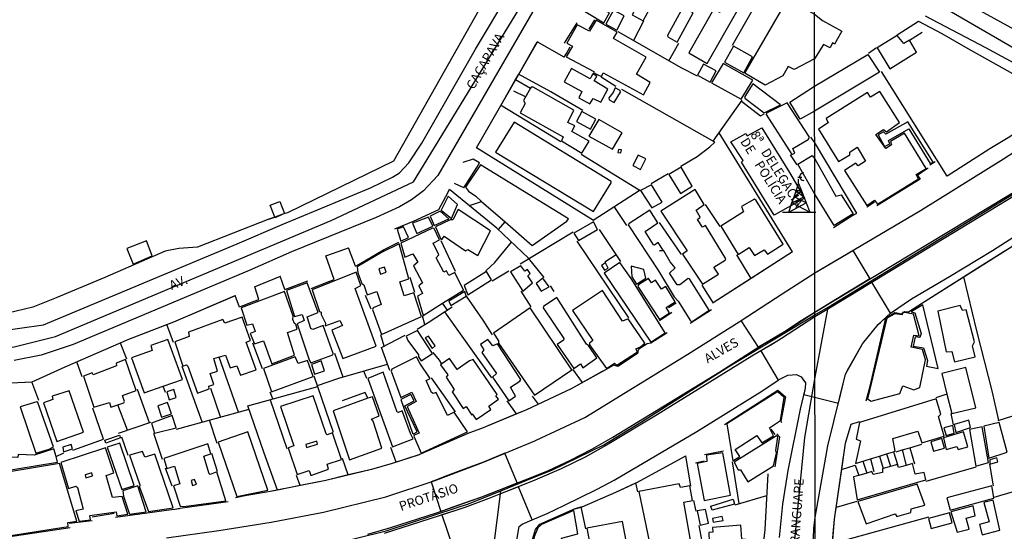
# Model space of a CAD drawing. Units: millimetres. Extents: x 180707 to 183128, y 1674279 to 1677054.
# Drawn here: x 182425 to 182690, y 1675124 to 1675262 of the extents above; entities that cross this region are included whole.
import ezdxf
from ezdxf.enums import TextEntityAlignment as Align

# ---------------------------------------------------------------- set-up
doc = ezdxf.new("R2010")
doc.units = ezdxf.units.MM
for name, color, linetype in [('V-AREA_VERDE', 3, 'Continuous'), ('V-CANTEIRO', 6, 'Continuous'), ('V-CRUZAMENTO', 1, 'Continuous'), ('V-EDIFICACAO', 2, 'Continuous'), ('V-EDIFICACAO_IDENTIFICADA', 6, 'Continuous'), ('V-EIXO_DE_LOGRADOURO', 3, 'Continuous'), ('V-ESCADA', 8, 'Continuous'), ('V-LOTE', 231, 'Continuous'), ('V-NOME_DOS_LOGRADOUROS', 2, 'Continuous'), ('V-QUADRA', 6, 'Continuous'), ('V-TESTADA', 3, 'Continuous'), ('V-TORRE_TELECOMUNICACAO', 7, 'Continuous'), ('X-LIMITE_1000', 7, 'Continuous')]:
    doc.layers.add(name, color=color, linetype=linetype)

# ---------------------------------------------------------------- blocks, each defined once
blk = doc.blocks.new('303')
at = {"color": 0, "linetype": 'ByBlock', "lineweight": -2}
for p, q in [((0.2, 6.06), (1.28, 6.04)), ((0.41, 4.3), (0.36, 5.47)), ((-0.25, 2.37), (0.41, 4.3)), ((0.41, 4.3), (1.17, 2.36)), ((-1.36, -0.88), (-0.81, 0.72)), ((-1.32, -0.9), (1.82, 0.69)), ((-0.81, 0.72), (-0.25, 2.37)), ((-0.81, 0.72), (1.17, 2.36)), ((2.44, -0.91), (-0.81, 0.72)), ((1.17, 2.36), (-0.25, 2.37)), ((-0.25, 2.37), (1.81, 0.72)), ((1.17, 2.36), (1.81, 0.72)), ((1.81, 0.72), (1.82, 0.69)), ((1.82, 0.69), (2.44, -0.91)), ((-2.23, -3.41), (-1.36, -0.88)), ((-2.23, -3.41), (2.44, -0.91)), ((-1.36, -0.88), (-1.32, -0.9)), ((-1.32, -0.9), (3.41, -3.41)), ((2.44, -0.91), (3.41, -3.41)), ((-3.94, -3.41), (-2.23, -3.41)), ((-2.23, -3.41), (3.41, -3.41)), ((3.41, -3.41), (5.06, -3.41))]:
    blk.add_line(p, q, dxfattribs=at)
blk.add_arc((1.7, 6.17), 1, 84.6678, 283.0791, dxfattribs=at)
blk = doc.blocks.new('872BIIIP_img_geo')
at = {"layer": 'V-AREA_VERDE', "linetype": 'Continuous'}
blk.add_lwpolyline([(182496.74, 1675210.25), (182495.53, 1675209.83), (182493.37, 1675209.08), (182491.78, 1675208.53), (182472.55, 1675200.97), (182467.51, 1675200.58), (182463.77, 1675199.92), (182447.55, 1675192.76), (182434.4, 1675187.28), (182428.07, 1675184.78), (182421.4, 1675183.13), (182389.51, 1675277.03), (182420.1, 1675312.15), (182420.77, 1675313), (182455.34, 1675280.96), (182458.75, 1675283.69), (182486.02, 1675312.2), (182489.43, 1675316.71), (182491.95, 1675321.97), (182505.8, 1675314.71), (182515.36, 1675309.05), (182544.85, 1675292.88), (182559.67, 1675285.04), (182525.37, 1675224.15)], close=True, dxfattribs=at)
at = {"layer": 'V-AREA_VERDE'}
blk.add_lwpolyline([(182491.78, 1675208.53), (182493.37, 1675209.08)], close=True, dxfattribs=at)
at = {"layer": 'V-CANTEIRO'}
for points in [[(182705.19, 1675222.37), (182642.48, 1675184.25), (182639.01, 1675182.14), (182629.97, 1675176.36), (182628.51, 1675175.42), (182622.03, 1675171.6), (182596.31, 1675155.68), (182583.45, 1675147.92), (182577.02, 1675144.35), (182570.54, 1675141.2), (182564.06, 1675138.38), (182563.29, 1675138.07), (182554.2, 1675134.41), (182551.1, 1675133.16), (182544.62, 1675130.75), (182542.47, 1675130.06), (182522.84, 1675123.74)], [(182518.48, 1675123.57), (182524.66, 1675125.35), (182536.98, 1675129.33), (182542.61, 1675131.33), (182549.14, 1675133.65), (182563.34, 1675139.23), (182567.2, 1675140.74), (182573.09, 1675143.52), (182578.86, 1675146.47), (182584.55, 1675149.75), (182613.36, 1675167.38), (182624.9, 1675174.68), (182630, 1675177.67), (182630.84, 1675178.16), (182639, 1675183.47), (182695.87, 1675217.81)]]:
    blk.add_lwpolyline(points, dxfattribs=at)
at = {"layer": 'V-CRUZAMENTO', "linetype": 'Continuous'}
for points in [[(182623.79, 1675173.98), (182619.13, 1675181.17), (182630.21, 1675188.34), (182638.99, 1675194.01), (182649.27, 1675200.1), (182653.82, 1675192.42), (182644.62, 1675186.86), (182635.29, 1675181.06), (182630.84, 1675178.16)], [(182539.89, 1675130.36), (182544.51, 1675132), (182549.14, 1675133.65), (182552.66, 1675135.03), (182556.48, 1675136.53), (182558.67, 1675137.4), (182555.37, 1675145.4), (182549.63, 1675143.03), (182544.98, 1675141.27), (182539.25, 1675139.08), (182537.22, 1675138.31), (182535.48, 1675137.69), (182538.12, 1675129.73)], [(182554.2, 1675134.41), (182551.1, 1675133.16), (182544.62, 1675130.75), (182542.47, 1675130.06), (182538.44, 1675128.76), (182541.33, 1675120.04), (182541.33, 1675120.04), (182541.93, 1675120.24), (182544.53, 1675120.96), (182545.93, 1675120.92), (182547.06, 1675120.39), (182547.71, 1675119.41), (182548.04, 1675118.92), (182548.04, 1675117.49), (182557.47, 1675115.76), (182557.81, 1675117.61), (182558.51, 1675121.4), (182559.29, 1675125.65), (182560.1, 1675126.28), (182562.79, 1675127.43), (182559.09, 1675136.38)]]:
    blk.add_lwpolyline(points, close=True, dxfattribs=at)
at = {"layer": 'V-CRUZAMENTO'}
blk.add_lwpolyline([(182635.74, 1675165.38), (182636.45, 1675164.37), (182636.37, 1675162.93), (182635.97, 1675161.22), (182645.35, 1675158.92), (182647.27, 1675166.72), (182648.19, 1675168.39), (182651.79, 1675174.9), (182656.08, 1675180.12), (182656.79, 1675180.77), (182659.43, 1675183.16), (182654.37, 1675191.48), (182651.53, 1675189.75), (182642.48, 1675184.25), (182639.01, 1675182.14), (182629.97, 1675176.36), (182627.09, 1675174.58), (182624.42, 1675173.01), (182629.07, 1675165.11), (182629.76, 1675165.45), (182629.76, 1675165.45), (182631.7, 1675166.41), (182634, 1675166.67), (182635.3, 1675166)], close=True, dxfattribs=at)
at = {"layer": 'V-EDIFICACAO'}
for points in [[(182613.34, 1675264.27), (182611.67, 1675265.07), (182604.98, 1675253.34), (182609.96, 1675250.5), (182625.22, 1675277.39), (182620.32, 1675280.12), (182612.9, 1675267.22), (182614.36, 1675266.31), (182613.34, 1675264.27)], [(182580.35, 1675277.03), (182574.32, 1675266.09), (182582.06, 1675261.48), (182583.63, 1675264.11), (182581.98, 1675264.89), (182583.98, 1675268.53), (182585.36, 1675267.58), (182587.62, 1675271.69), (182588.29, 1675272.55), (182580.35, 1675277.03)], [(182589.72, 1675263.58), (182592.7, 1675261.95), (182595.1, 1675266.53), (182592.23, 1675268.16), (182589.72, 1675263.58)], [(182638.88, 1675263.76), (182641.09, 1675262.04), (182646.22, 1675259.23), (182644.26, 1675255.72), (182643.76, 1675256.05), (182643.1, 1675254.72), (182641.28, 1675255.63), (182638.9, 1675251.74), (182633.44, 1675248.87), (182631.81, 1675249.68), (182630.34, 1675247.12), (182625.62, 1675244.69), (182620.13, 1675247.84), (182631.7, 1675267.94)], [(182584.67, 1675264.86), (182582.64, 1675261.11), (182585.62, 1675259.52), (182587.58, 1675263.37), (182584.67, 1675264.86)], [(182603.38, 1675265.58), (182599.24, 1675258.03), (182599.31, 1675257.7), (182601.86, 1675256.28), (182606.18, 1675264.13), (182603.38, 1675265.58)], [(182584.71, 1675257.23), (182585.69, 1675258.93), (182580.01, 1675262.14), (182578.24, 1675259.19), (182574.93, 1675260.93), (182572.06, 1675255.99), (182573.66, 1675255.12), (182571.95, 1675252.32), (182579.4, 1675248.36), (182579.29, 1675248.07), (182580.27, 1675247.52), (182581.47, 1675246.95), (182581.91, 1675248), (182592.74, 1675242), (182594.59, 1675245.34), (182590.92, 1675247.6), (182593.46, 1675252.18), (182584.71, 1675257.23)], [(182664.51, 1675256.79), (182662.94, 1675255.88), (182661.22, 1675258), (182655.78, 1675254.75), (182659.21, 1675249.09), (182666.44, 1675253.58)], [(182614.61, 1675250.83), (182619.81, 1675247.96), (182622.17, 1675252.28), (182617.08, 1675255.16), (182614.61, 1675250.83)], [(182638.91, 1675244.34), (182653.31, 1675252.9), (182656.45, 1675248.19), (182638.92, 1675237.6), (182635.03, 1675235.45), (182632.2, 1675240.05)], [(182578.57, 1675246.69), (182578.36, 1675246.39), (182573.33, 1675249.16), (182571.37, 1675245.53), (182576.13, 1675242.98), (182575.33, 1675241.24), (182578.35, 1675239.57), (182579.18, 1675241.06), (182581.29, 1675240.08), (182583.18, 1675243.6), (182579.47, 1675245.83), (182580.15, 1675247.07), (182579.08, 1675247.67), (182578.57, 1675246.69)], [(182608.94, 1675250.32), (182607.38, 1675247.34), (182610.72, 1675245.49), (182612.36, 1675248.54), (182608.94, 1675250.32)], [(182614.28, 1675250.47), (182611.12, 1675245.24), (182619.12, 1675240.84), (182622.28, 1675246), (182614.28, 1675250.47)], [(182562.31, 1675243.8), (182560.4, 1675240.48), (182560.87, 1675239.68), (182559.53, 1675237.17), (182571.12, 1675230.7), (182570.68, 1675229.61), (182576.13, 1675226.27), (182578.17, 1675229.54), (182573.41, 1675232.16), (182574.24, 1675233.68), (182572.39, 1675234.59), (182573.99, 1675237.9), (182563.02, 1675244.11), (182562.51, 1675244.15)], [(182585.11, 1675243.93), (182584.6, 1675242.66), (182583.47, 1675241.2), (182583.51, 1675240.73), (182584.85, 1675239.97), (182586.56, 1675242.8), (182586.45, 1675243.24), (182585.11, 1675243.93)], [(182622.24, 1675245.02), (182620.06, 1675241.6), (182620.13, 1675241.13), (182625.29, 1675237.17), (182629.73, 1675239.35), (182622.24, 1675245.02)], [(182655.41, 1675231.33), (182657.53, 1675232.65), (182658.3, 1675232.03), (182661.77, 1675234.58), (182656.47, 1675242.95), (182654.02, 1675241.45), (182653.15, 1675242.66), (182642.01, 1675235.68), (182642.59, 1675234.47), (182640, 1675232.79), (182645.37, 1675224.1), (182648.4, 1675225.85), (182648.4, 1675226.62), (182650.44, 1675227.9), (182652.67, 1675224.17), (182650.7, 1675222.89), (182650.08, 1675223.63), (182646.97, 1675221.62), (182652.96, 1675212.16), (182655.08, 1675213.62), (182655.85, 1675212.52), (182666.92, 1675219.42), (182666.33, 1675220.56), (182669, 1675222.2), (182663.12, 1675231.7), (182659.39, 1675229.43), (182659.65, 1675228.59), (182658.11, 1675227.53), (182655.41, 1675231.33)], [(182625.98, 1675237.06), (182625.87, 1675236.73), (182632.81, 1675225.94), (182633.58, 1675226.34), (182633.07, 1675227.54), (182637.14, 1675230.01), (182637.57, 1675230.59), (182631.54, 1675239.86), (182625.98, 1675237.06)], [(182576.13, 1675237.5), (182574.75, 1675234.88), (182578.53, 1675232.81), (182579.95, 1675235.5), (182576.13, 1675237.5)], [(182578.06, 1675230.92), (182584.45, 1675227.43), (182587.07, 1675231.83), (182580.71, 1675235.39), (182578.06, 1675230.92)], [(182557.93, 1675234.66), (182552.91, 1675226.56), (182579.26, 1675210.54), (182584.09, 1675218.31), (182584.09, 1675218.71), (182557.93, 1675234.66)], [(182658.11, 1675231.44), (182657.49, 1675232.1), (182656.07, 1675231.22), (182657.79, 1675228.15), (182659.17, 1675228.81), (182658.81, 1675229.69), (182664.29, 1675232.9), (182670.1, 1675223.55), (182670.86, 1675223.88), (182664.1, 1675234.8), (182658.11, 1675231.44)], [(182586.05, 1675227.32), (182585.87, 1675226.52), (182586.63, 1675226.38), (182586.81, 1675227.18), (182586.05, 1675227.32)], [(182591.36, 1675225.8), (182589.94, 1675223), (182591.94, 1675221.87), (182593.39, 1675224.78), (182591.36, 1675225.8)], [(182638.94, 1675224.74), (182644.65, 1675214.7), (182646.06, 1675215.11), (182649.28, 1675209.93), (182644.23, 1675206.84), (182638.95, 1675215.27), (182634.43, 1675223.33), (182638.22, 1675225.69)], [(182549.12, 1675213.3), (182555.46, 1675207.76), (182562.76, 1675201.38), (182572.14, 1675207.99), (182572.57, 1675208.57), (182548.81, 1675223.18), (182544.74, 1675217.11), (182545.58, 1675216.06), (182547.54, 1675214.68)], [(182602.95, 1675222.49), (182599.64, 1675220.6), (182602.77, 1675215.44), (182605.93, 1675217.4), (182602.95, 1675222.49)], [(182594.92, 1675217.8), (182592.01, 1675216.2), (182594.99, 1675211.55), (182597.79, 1675213.12), (182594.92, 1675217.8)], [(182597.42, 1675210.68), (182604.55, 1675199.96), (182603.31, 1675199.09), (182608.72, 1675190.99), (182612.98, 1675193.68), (182611.78, 1675195.6), (182614.79, 1675197.42), (182614.97, 1675197.82), (182609.49, 1675206.79), (182608.72, 1675206.32), (182607.31, 1675208.39), (182608.07, 1675209.01), (182606.94, 1675210.97), (182609.16, 1675212.5), (182606.69, 1675216.53), (182597.42, 1675210.68)], [(182538.2, 1675210.97), (182541.03, 1675208.72), (182542.63, 1675212.43), (182540.09, 1675214.71), (182538.2, 1675210.97)], [(182622.68, 1675213.95), (182619.19, 1675211.92), (182619.77, 1675210.46), (182613.59, 1675206.65), (182618.32, 1675199.02), (182621.3, 1675200.91), (182622.75, 1675198.69), (182625.33, 1675200.25), (182626.24, 1675199.09), (182630.42, 1675201.74), (182623.19, 1675213.55), (182622.68, 1675213.95)], [(182530.46, 1675207.41), (182531.62, 1675204.61), (182535.95, 1675206.61), (182534.82, 1675209.08), (182530.46, 1675207.41)], [(182535.22, 1675209.3), (182536.35, 1675206.83), (182540.27, 1675208.61), (182537.94, 1675210.68), (182535.22, 1675209.3)], [(182541.36, 1675208.32), (182540.67, 1675208.36), (182536.67, 1675206.43), (182538.13, 1675203.12), (182538.45, 1675203.12), (182539, 1675203.89), (182544.74, 1675199.96), (182545.43, 1675200.33), (182548.12, 1675198.69), (182551.53, 1675205.34), (182542.81, 1675211.08), (182541.36, 1675208.32)], [(182597.1, 1675199.96), (182598.04, 1675200.14), (182596.7, 1675202.18), (182595.75, 1675201.49), (182595.43, 1675201.56), (182593.21, 1675205.23), (182596.63, 1675207.52), (182594.48, 1675210.97), (182588.92, 1675207.38), (182588.67, 1675206.94), (182596.84, 1675194.62), (182601.02, 1675187.61), (182602.11, 1675186.37), (182605.42, 1675181.11), (182605.93, 1675180.92), (182610.5, 1675184.01), (182605.16, 1675192.44), (182604.84, 1675192.48), (182602.62, 1675190.84), (182601.86, 1675190.81), (182599.82, 1675193.97), (182601.35, 1675195.35), (182600, 1675197.02), (182598.3, 1675199.96), (182597.1, 1675199.96)], [(182528.06, 1675206.47), (182526.35, 1675205.78), (182527.3, 1675202.58), (182529.44, 1675203.56), (182528.06, 1675206.47)], [(182538.61, 1675185.85), (182544.23, 1675189.39), (182541.87, 1675194.15), (182540.31, 1675193.31), (182539.65, 1675194.59), (182538.93, 1675194.19), (182536.85, 1675198.11), (182537.55, 1675198.87), (182536.09, 1675202.03), (182537.8, 1675202.94), (182536.35, 1675205.96), (182535.91, 1675206.07), (182527.3, 1675202.07), (182528.43, 1675198.26), (182530.61, 1675199.16), (182531.88, 1675196.91), (182530.79, 1675195.97), (182533.19, 1675191.35), (182532.2, 1675190.55), (182533.19, 1675188.44), (182531.8, 1675187.72), (182533.33, 1675182.52)], [(182573.99, 1675204.76), (182575.26, 1675202.72), (182580.38, 1675205.7), (182579.26, 1675207.81), (182573.99, 1675204.76)], [(182527.04, 1675191.64), (182529.52, 1675192.44), (182526.9, 1675201.89), (182522.14, 1675199.56), (182515.6, 1675195.64), (182515.78, 1675194), (182516.8, 1675191.21), (182517.38, 1675190.77), (182518.25, 1675188.12), (182520.87, 1675189.03), (182522.07, 1675185.47), (182519.85, 1675184.63), (182519.67, 1675184.19), (182522.14, 1675177.44), (182532.93, 1675182.3), (182530.86, 1675188.66), (182528.21, 1675187.83), (182527.04, 1675191.64)], [(182521.45, 1675195.09), (182521.89, 1675193.71), (182523.34, 1675194.19), (182522.9, 1675195.6), (182521.45, 1675195.09)], [(182559.71, 1675195.97), (182556.91, 1675194.33), (182560.22, 1675189.14), (182562.87, 1675191.32), (182561.56, 1675193.2), (182562.25, 1675193.82), (182561.53, 1675194.95), (182560.8, 1675194.51), (182559.71, 1675195.97)], [(182581.44, 1675196.04), (182582.24, 1675194.77), (182583.25, 1675195.31), (182582.56, 1675196.77), (182581.44, 1675196.04)], [(182586.38, 1675196.84), (182582.13, 1675193.93), (182594.74, 1675175.36), (182598.62, 1675177.87), (182589.43, 1675192.51), (182586.38, 1675196.84)], [(182589.43, 1675195.86), (182589.61, 1675192.95), (182590.88, 1675190.99), (182593.39, 1675192.62), (182592.85, 1675194.95), (182589.43, 1675195.86)], [(182503.43, 1675189.46), (182505.39, 1675183.58), (182505.9, 1675183.47), (182505.9, 1675182.85), (182506.99, 1675180.45), (182506.92, 1675179.76), (182510.91, 1675181.18), (182511.57, 1675179.83), (182508.77, 1675178.6), (182511.71, 1675170.93), (182520.72, 1675174.27), (182515.02, 1675189.86), (182516.54, 1675190.59), (182515.27, 1675194.26), (182503.43, 1675189.46)], [(182544.41, 1675190.59), (182545.43, 1675188.15), (182551.79, 1675192.11), (182550.44, 1675194.37), (182544.41, 1675190.59)], [(182563.85, 1675191.17), (182565.2, 1675189.1), (182567.34, 1675190.26), (182565.63, 1675192.59), (182563.85, 1675191.17)], [(182595.97, 1675192.04), (182594.92, 1675191.35), (182594.12, 1675192.55), (182591.39, 1675190.77), (182591.21, 1675190.37), (182597.06, 1675181.47), (182599.75, 1675183.25), (182598.91, 1675184.67), (182601.35, 1675186.23), (182598.81, 1675190.33), (182597.64, 1675189.68), (182595.97, 1675192.04)], [(182496.49, 1675189.32), (182498.7, 1675182.3), (182500.74, 1675182.85), (182501.25, 1675181.21), (182499.36, 1675180.31), (182502.59, 1675170.57), (182503.1, 1675169.77), (182509.02, 1675171.91), (182509.13, 1675172.28), (182506.41, 1675179.8), (182503.61, 1675178.74), (182503.1, 1675179), (182502.08, 1675182.2), (182505.06, 1675183.39), (182502.08, 1675191.35), (182496.49, 1675189.32)], [(182484.32, 1675184.63), (182485.77, 1675179.94), (182487.37, 1675180.31), (182488.06, 1675178.23), (182486.68, 1675177.69), (182487.88, 1675174.93), (182490.31, 1675175.69), (182492.53, 1675169.51), (182498.7, 1675171.8), (182496.74, 1675177.91), (182499.36, 1675178.85), (182499.03, 1675180.16), (182498.63, 1675180.38), (182498.19, 1675181.47), (182498.27, 1675182.34), (182495.98, 1675188.99), (182484.32, 1675184.63)], [(182544.99, 1675187.72), (182544.56, 1675188.99), (182540.31, 1675186.41), (182540.85, 1675185.21)], [(182569.37, 1675187.35), (182565.81, 1675184.96), (182565.7, 1675184.59), (182571.3, 1675176.31), (182571.23, 1675175.91), (182569.52, 1675174.71), (182573.95, 1675168.28), (182575.77, 1675169.48), (182576.46, 1675168.42), (182580.2, 1675171.08), (182577.99, 1675174.46), (182577.4, 1675174.82), (182569.37, 1675187.35)], [(182573.59, 1675183.87), (182579.08, 1675175.76), (182578.24, 1675175.07), (182578.24, 1675174.67), (182582.82, 1675168.28), (182584.93, 1675169.66), (182585.62, 1675169.11), (182591.14, 1675172.78), (182590.7, 1675173.51), (182591.97, 1675174.09), (182593.1, 1675175.11), (182588.67, 1675181.65), (182587.14, 1675181), (182581.73, 1675189.24), (182573.59, 1675183.87)], [(182562.25, 1675184.59), (182552.37, 1675177.76), (182553.71, 1675175.73), (182553.71, 1675175.11), (182563.34, 1675161.01), (182573.44, 1675167.92), (182562.25, 1675184.59)], [(182668.09, 1675185.45), (182664.94, 1675183.55), (182665.97, 1675183.26), (182667.68, 1675177.67), (182667.32, 1675176.58), (182666.04, 1675176.8), (182665.49, 1675174.31), (182668.27, 1675173.8), (182669.33, 1675170.44), (182669.07, 1675168.83), (182672.21, 1675168.25), (182668.09, 1675185.45)], [(182679.81, 1675184.1), (182678.83, 1675183.88), (182678.2, 1675185.27), (182672.14, 1675183.7), (182674.37, 1675172.78), (182675.9, 1675172.81), (182676.6, 1675170), (182682.19, 1675171.35), (182681.49, 1675174.35), (182682, 1675175.41), (182679.81, 1675184.1)], [(182470.04, 1675178.02), (182470.29, 1675176.89), (182466.37, 1675175.44), (182468.58, 1675168.9), (182469.53, 1675169.19), (182469.93, 1675168.9), (182472.47, 1675161.63), (182475.67, 1675162.72), (182475.52, 1675163.52), (182476.87, 1675163.96), (182475.92, 1675166.9), (182477.88, 1675167.55), (182476.87, 1675170.9), (182480.1, 1675171.88), (182481.34, 1675168.42), (182483.15, 1675168.93), (182484.06, 1675166.46), (182488.31, 1675167.88), (182485.59, 1675175.33), (182486.79, 1675175.84), (182484.57, 1675182.12), (182479.92, 1675180.45), (182479.3, 1675181.47), (182470.04, 1675178.02)], [(182660.56, 1675182.97), (182658.44, 1675181.8), (182653.22, 1675160.03), (182654.13, 1675159.41), (182661.91, 1675161.49), (182662.68, 1675163.57), (182665.68, 1675162.51), (182667.32, 1675163.13), (182668.82, 1675170.59), (182667.98, 1675173.4), (182664.98, 1675174.02), (182665.71, 1675177.23), (182667.1, 1675177.05), (182665.57, 1675182.93), (182662.75, 1675183.41), (182662.57, 1675182.68), (182660.56, 1675182.97)], [(182531.8, 1675178.53), (182528.75, 1675176.96), (182529.26, 1675175.76), (182532.13, 1675171.91), (182532.13, 1675171.37), (182532.82, 1675170.31), (182535.84, 1675172.31), (182531.8, 1675178.53)], [(182534.82, 1675177), (182533.91, 1675176.53), (182535.76, 1675173.62), (182536.6, 1675174.38), (182534.82, 1675177)], [(182463.28, 1675163.48), (182468.44, 1675165.3), (182464.51, 1675176.05), (182459.93, 1675174.49), (182460.26, 1675173.08), (182454.74, 1675171.11), (182458.15, 1675161.67)], [(182550.84, 1675176.09), (182548.81, 1675174.71), (182549.75, 1675173.26), (182549.14, 1675172.6), (182553.13, 1675166.9), (182552.04, 1675165.88), (182556.44, 1675159.56), (182558.29, 1675160.83), (182556.91, 1675163.19), (182559.45, 1675164.83), (182559.71, 1675165.3), (182553.39, 1675174.93), (182552.19, 1675174.35), (182550.84, 1675176.09)], [(182490.31, 1675168.21), (182492.45, 1675161.96), (182503.68, 1675166.1), (182502.16, 1675170.42), (182499.61, 1675169.62), (182498.85, 1675171.4), (182490.31, 1675168.21)], [(182524.94, 1675168.1), (182524.76, 1675167.55), (182527.37, 1675160.39), (182530.28, 1675161.85), (182531.48, 1675159.38), (182529.08, 1675158.03), (182532.24, 1675150.8), (182530.97, 1675150.29), (182530.86, 1675149.97), (182532.82, 1675145.39), (182545.32, 1675151.13), (182541.69, 1675156.43), (182539.91, 1675155.6), (182536.85, 1675161.78), (182536.09, 1675161.48), (182535.58, 1675161.78), (182534.17, 1675165.05), (182535.22, 1675165.59), (182532.49, 1675169.66), (182531.55, 1675171.37), (182524.94, 1675168.1)], [(182451.04, 1675158.47), (182452.6, 1675158.98), (182452.78, 1675159.34), (182452.27, 1675160.98), (182455.97, 1675162.28), (182453.1, 1675170.68), (182450.56, 1675169.66), (182450.71, 1675168.97), (182444.38, 1675166.5), (182444.13, 1675167.12), (182441.73, 1675166.17), (182444.53, 1675157.78), (182448.78, 1675159.12), (182449.18, 1675157.85)], [(182503.25, 1675169.3), (182504.04, 1675166.75), (182506.73, 1675167.66), (182505.83, 1675170.31), (182503.25, 1675169.3)], [(182538.38, 1675169.47), (182538.02, 1675169.22), (182539.98, 1675166.5), (182539.54, 1675165.88), (182541.76, 1675162.61), (182541.18, 1675161.99), (182544.16, 1675157.42), (182544.99, 1675157.96), (182546.48, 1675155.67), (182546.56, 1675156.03), (182547.65, 1675154.47), (182551.61, 1675157.16), (182551.1, 1675158.07), (182553.64, 1675159.99), (182552.95, 1675160.87), (182553.31, 1675161.23), (182546.88, 1675170.64), (182545.83, 1675170.28), (182542.52, 1675167.95), (182540.42, 1675170.9)], [(182522.61, 1675167.3), (182518.47, 1675165.59), (182525.05, 1675147.13), (182530.71, 1675149.24), (182529.95, 1675150.73), (182527.73, 1675156.87), (182526.72, 1675156.36), (182526.39, 1675156.51), (182522.61, 1675167.3)], [(182674.59, 1675161.31), (182675.9, 1675156.08), (182682.41, 1675157.66), (182679.74, 1675168.5), (182673.2, 1675166.86)], [(182433.3, 1675160.76), (182433.48, 1675159.92), (182430.94, 1675159.01), (182434.57, 1675148.55), (182441.73, 1675151.06), (182437.92, 1675162.21), (182433.3, 1675160.76)], [(182464.26, 1675161.99), (182464.91, 1675159.81), (182466.8, 1675160.39), (182466.11, 1675162.54), (182464.26, 1675161.99)], [(182508.95, 1675150.88), (182507.5, 1675150.4), (182507.17, 1675150.66), (182503.68, 1675160.9), (182494.92, 1675157.96), (182498.45, 1675147.35), (182496.92, 1675146.84), (182499.36, 1675139.65), (182502.59, 1675140.74), (182503.1, 1675139.43), (182507.86, 1675141.1), (182507.5, 1675142.41), (182511.31, 1675143.72), (182508.95, 1675150.88)], [(182527.37, 1675159.89), (182530.46, 1675150.77), (182530.79, 1675150.66), (182531.73, 1675151.2), (182528.43, 1675158.21), (182530.9, 1675159.56), (182530.06, 1675161.27), (182527.37, 1675159.89)], [(182615.23, 1675153.35), (182616.9, 1675143.39), (182618.72, 1675144.48), (182617.52, 1675146.41), (182623.33, 1675150.22), (182624.71, 1675148.22), (182627.87, 1675150.11), (182626.75, 1675152.29), (182629.73, 1675154.22), (182630.67, 1675160.43), (182629.11, 1675161.85), (182628.71, 1675161.85), (182615.23, 1675153.35)], [(182424.65, 1675157.92), (182428.91, 1675145.42), (182432.54, 1675146.51), (182433.66, 1675147.13), (182429.49, 1675159.12), (182429.16, 1675159.3), (182424.65, 1675157.92)], [(182461.79, 1675158.18), (182462.81, 1675155.09), (182465.46, 1675156.03), (182464.44, 1675159.05), (182461.79, 1675158.18)], [(182518.45, 1675160.21), (182509.1, 1675156.87), (182513.53, 1675143.64), (182522.25, 1675146.73), (182519.85, 1675154.07), (182519.45, 1675154.58), (182521.49, 1675155.45), (182519.67, 1675160.65)], [(182653.97, 1675143.87), (182656.44, 1675144.64), (182658.29, 1675145.21), (182660.17, 1675145.79), (182660.63, 1675145.93), (182660.01, 1675149.33), (182666.77, 1675151.34), (182667.79, 1675148.19), (182673.86, 1675149.98), (182672.29, 1675155.28), (182672.98, 1675155.9), (182671.7, 1675160.07), (182651.03, 1675153.67), (182650.11, 1675149.22), (182651.32, 1675148.74), (182649.97, 1675142.64)], [(182460.08, 1675153.49), (182460.95, 1675150.77), (182466.73, 1675152.29), (182465.64, 1675155.6), (182460.08, 1675153.49)], [(182673.78, 1675152.25), (182674.41, 1675150.17), (182676.56, 1675150.82), (182676.2, 1675152.91), (182673.78, 1675152.25)], [(182676.52, 1675153.13), (182677.04, 1675151.01), (182680.94, 1675152.36), (182680.51, 1675154.33), (182676.52, 1675153.13)], [(182688.69, 1675153.64), (182684.56, 1675152.72), (182685.88, 1675144.1), (182690.88, 1675145.64), (182688.69, 1675153.64)], [(182447.81, 1675148.14), (182447.52, 1675148.94), (182451.46, 1675150.31), (182451.76, 1675149.53), (182447.81, 1675148.14)], [(182478.1, 1675148.37), (182483.12, 1675133.76), (182491.51, 1675135.4), (182486.1, 1675151.13), (182478.1, 1675148.37)], [(182617.23, 1675143.03), (182618.35, 1675140.88), (182618.93, 1675140.96), (182620.9, 1675137.72), (182627.84, 1675141.97), (182628.6, 1675145.46), (182628.45, 1675146.12), (182629.04, 1675149.82), (182628.6, 1675150.08), (182617.23, 1675143.03)], [(182673.68, 1675149.51), (182674.44, 1675146.4), (182677.29, 1675147.21), (182677.62, 1675146.4), (182680.21, 1675147.1), (182679.08, 1675151.19), (182673.68, 1675149.51)], [(182680.69, 1675151.81), (182682.41, 1675141.95), (182685.8, 1675142.93), (182684.12, 1675152.5), (182680.69, 1675151.81)], [(182436.17, 1675147.02), (182436.39, 1675145.79), (182438.79, 1675146.59), (182438.46, 1675147.79), (182436.17, 1675147.02)], [(182451.58, 1675148.15), (182448.16, 1675146.99), (182452.09, 1675135.65), (182455.39, 1675136.74), (182451.58, 1675148.15)], [(182463.39, 1675143.94), (182464.26, 1675141.32), (182466.29, 1675141.9), (182467.75, 1675137.14), (182466.04, 1675136.6), (182467.82, 1675131.15), (182468.84, 1675131), (182480.17, 1675132.6), (182477.7, 1675140.34), (182475.96, 1675139.68), (182475.63, 1675139.83), (182474.25, 1675144.63), (182476.1, 1675145.24), (182475.27, 1675147.93), (182463.39, 1675143.94)], [(182501.76, 1675147.75), (182501.9, 1675146.91), (182504.88, 1675147.86), (182504.7, 1675148.69), (182501.76, 1675147.75)], [(182670.28, 1675148.45), (182670.97, 1675145.93), (182673.93, 1675146.73), (182673.24, 1675149.33), (182670.28, 1675148.45)], [(182434.36, 1675144.49), (182433.81, 1675146.55), (182428.47, 1675144.84), (182424.15, 1675145.1), (182424.04, 1675144.23), (182420.08, 1675144.44), (182419.82, 1675145.39), (182417.28, 1675145.5), (182418.22, 1675140.27), (182434.75, 1675143.03)], [(182435.66, 1675142.92), (182437.73, 1675135.91), (182439.7, 1675136.56), (182440.13, 1675136.16), (182441.66, 1675130.27), (182439.7, 1675129.91), (182440.64, 1675127.04), (182443.62, 1675127.48), (182443.51, 1675128.57), (182450.56, 1675129.62), (182450.74, 1675128.49), (182453.72, 1675128.93), (182452.16, 1675133.73), (182449.62, 1675133.43), (182447.87, 1675139.43), (182449.91, 1675140.12), (182447.69, 1675146.84), (182435.66, 1675142.92)], [(182460.99, 1675145.17), (182458.34, 1675144.33), (182457.65, 1675145.9), (182454.19, 1675144.92), (182456.96, 1675136.85), (182456.88, 1675136.27), (182459.32, 1675129.73), (182465.97, 1675130.64), (182460.99, 1675145.17)], [(182609.74, 1675144.92), (182609.89, 1675143.17), (182607.27, 1675142.66), (182609.12, 1675132.67), (182616.21, 1675134.09), (182614.14, 1675145.53), (182609.74, 1675144.92)], [(182399.69, 1675136.67), (182404.92, 1675120.5), (182437.59, 1675125.62), (182437.52, 1675126.68), (182439.99, 1675127.08), (182435.26, 1675142.59), (182399.69, 1675136.67)], [(182661.27, 1675142.37), (182657.45, 1675141.3), (182657.27, 1675141.25), (182657.27, 1675140.23), (182654.75, 1675139.68), (182654.39, 1675140.49), (182652.96, 1675140.06), (182650.82, 1675139.42), (182649.38, 1675138.99), (182650.37, 1675132.85), (182668.89, 1675138.26), (182668.45, 1675140.23), (182666.08, 1675139.76), (182665.31, 1675142.61), (182663.62, 1675142.12), (182661.51, 1675141.51)], [(182686.2, 1675143.66), (182686.2, 1675142.42), (182688.36, 1675143.04), (182688.1, 1675144.18), (182686.2, 1675143.66)], [(182442.24, 1675139.57), (182442.42, 1675138.78), (182444.2, 1675139.32), (182444.02, 1675140.12), (182442.24, 1675139.57)], [(182471.67, 1675138.3), (182470.76, 1675138.01), (182471.2, 1675136.67), (182472.25, 1675137.03), (182471.67, 1675138.3)], [(182602.77, 1675136.2), (182602.37, 1675137.14), (182591.54, 1675135.11), (182595.28, 1675116.9), (182597.42, 1675117.34), (182597.82, 1675115.78), (182606.29, 1675117.41), (182603.64, 1675132.24), (182606, 1675132.67), (182605.24, 1675136.6), (182602.77, 1675136.2)], [(182650.55, 1675132.41), (182652.82, 1675126.39), (182660.63, 1675129.09), (182661.07, 1675128.36), (182664.87, 1675129.42), (182664.94, 1675130.37), (182668.67, 1675131.43), (182666.59, 1675137.02), (182650.55, 1675132.41)], [(182452.34, 1675135.25), (182452.52, 1675133.8), (182454.19, 1675129), (182458.66, 1675129.62), (182456.41, 1675136.6), (182452.34, 1675135.25)], [(182687.22, 1675133.49), (182686.75, 1675136.58), (182674.59, 1675133.33), (182675.47, 1675130.04), (182687.26, 1675133.25)], [(182611.27, 1675130.08), (182610.97, 1675131.07), (182610.96, 1675131.11), (182617, 1675133), (182617.33, 1675131.7), (182612.25, 1675130.34), (182611.27, 1675130.08)], [(182687.04, 1675132.74), (182684.56, 1675132.09), (182685.95, 1675126.93), (182683.36, 1675126.17), (182684.12, 1675123.36), (182688.83, 1675124.63), (182687.04, 1675132.74)], [(182565.3, 1675126.17), (182564.29, 1675125.3), (182563.33, 1675122.82), (182562.83, 1675120.46), (182566.32, 1675119.52), (182570.83, 1675120.83), (182570.65, 1675122.5), (182575.08, 1675123.66), (182573.95, 1675129.98), (182565.3, 1675126.17)], [(182610.33, 1675126.52), (182609.54, 1675130.26), (182607.28, 1675129.88), (182608.06, 1675125.99), (182610.33, 1675126.52)], [(182669.62, 1675127.81), (182670.35, 1675125.11), (182675.98, 1675126.61), (182675.28, 1675129.31), (182669.62, 1675127.81)], [(182675.61, 1675129.64), (182677.4, 1675124.09), (182680.58, 1675124.93), (182679.78, 1675127.88), (182682.26, 1675128.54), (182681.64, 1675131.21), (182675.61, 1675129.64)], [(182581.05, 1675108.64), (182581.33, 1675107.2), (182594.19, 1675109.6), (182592.92, 1675117.05), (182588.16, 1675116.32), (182587.4, 1675120.17), (182588.34, 1675120.35), (182587.14, 1675126.97), (182577.51, 1675125.19), (182579.62, 1675113.92), (182582.31, 1675114.43), (182582.64, 1675112.76), (182580.35, 1675112.32)], [(182611.35, 1675127.77), (182611.55, 1675126.77), (182614.22, 1675127.25), (182613.96, 1675128.33), (182611.35, 1675127.77)], [(182611.41, 1675125.4), (182611.45, 1675124.1), (182610.4, 1675123.99), (182610.5, 1675121.52), (182610.07, 1675121.48), (182610.32, 1675117.74), (182614.57, 1675117.99), (182614.72, 1675114.32), (182621.84, 1675114.87), (182621.59, 1675119.19), (182620.5, 1675119.19), (182620.32, 1675122.1), (182619.3, 1675122.24), (182619.04, 1675125.99), (182611.41, 1675125.4)]]:
    blk.add_lwpolyline(points, close=True, dxfattribs=at)
at = {"layer": 'V-EDIFICACAO_IDENTIFICADA'}
blk.add_lwpolyline([(182619.23, 1675223.87), (182619.64, 1675224.31), (182616.35, 1675229.36), (182620.34, 1675231.6), (182620.77, 1675230.96), (182624.68, 1675233.18), (182632.18, 1675221.07), (182636.19, 1675214.15), (182628.01, 1675209.63), (182619.23, 1675223.87)], close=True, dxfattribs=at)
at = {"layer": 'V-EIXO_DE_LOGRADOURO'}
for points in [[(182500.5, 1675118.8), (182523.36, 1675124.47), (182542.55, 1675130.75), (182545.63, 1675131.76), (182554.31, 1675135.27), (182563.33, 1675138.92), (182568.04, 1675140.82), (182582.05, 1675147.67), (182592.22, 1675153.86), (182615.81, 1675168.81), (182629.99, 1675177.31), (182639.01, 1675182.72), (182642.58, 1675184.8), (182705.08, 1675223.02)], [(182313.71, 1675468.7), (182333.61, 1675457.26), (182378.05, 1675431.73), (182411.45, 1675413.15), (182416.76, 1675410.04), (182424.17, 1675405.69), (182434.54, 1675399.61), (182444.32, 1675393.87), (182451.46, 1675390.14), (182457.83, 1675386.26), (182463.87, 1675382.59), (182465.18, 1675381.79), (182490.11, 1675368.3), (182539.97, 1675339.56), (182577.57, 1675318.68), (182585.93, 1675314.03), (182592.55, 1675310.36), (182615.21, 1675297.77), (182629.82, 1675290.46), (182638.84, 1675285.95), (182645.88, 1675281.86), (182698.92, 1675251.04)], [(182372.89, 1675177.21), (182373.89, 1675177.17), (182383.7, 1675176.76), (182385.51, 1675176.68), (182422.68, 1675174.03), (182434.18, 1675176.83), (182508.53, 1675208.16), (182530.8, 1675218.55), (182566.05, 1675276.47), (182581.34, 1675305.36), (182585.4, 1675313.03)], [(182670.25, 1674983.12), (182665.52, 1674992.2), (182651.13, 1675019.87), (182639.21, 1675054.36), (182633.73, 1675089.53), (182633.58, 1675122.03), (182636.24, 1675149.67), (182639.03, 1675165.89), (182642.48, 1675184.25), (182642.58, 1675184.8)], [(182552.4, 1675120.27), (182554.2, 1675134.41), (182554.31, 1675135.27)]]:
    blk.add_lwpolyline(points, dxfattribs=at)
at = {"layer": 'V-ESCADA'}
for points in [[(182495.99, 1675210.05), (182495.53, 1675209.83), (182493.48, 1675208.85), (182493.4, 1675209.02), (182493.37, 1675209.08), (182492.07, 1675212.3), (182494.73, 1675213.3), (182495.99, 1675210.05)], [(182455.2, 1675196.36), (182460.31, 1675198.59), (182458.76, 1675202.66), (182453.43, 1675200.59), (182455.2, 1675196.36)]]:
    blk.add_lwpolyline(points, close=True, dxfattribs=at)
at = {"layer": 'V-LOTE'}
for points in [[(182616.75, 1675255.4), (182630.54, 1675279.57)], [(182590.07, 1675256.63), (182592.91, 1675261.95)], [(182661.19, 1675258.22), (182666.94, 1675261.92)], [(182666.92, 1675261.93), (182666.94, 1675261.92)], [(182666.94, 1675261.92), (182673.27, 1675258.58), (182680.21, 1675254.53), (182702.86, 1675241.83), (182703.56, 1675238.33), (182699.9, 1675236.23), (182691.09, 1675230.43), (182686.14, 1675227.47), (182674.64, 1675220.15)], [(182607.32, 1675247.08), (182603.16, 1675249.25), (182585.94, 1675258.99)], [(182664.51, 1675256.79), (182667.9, 1675258.93)], [(182547.7, 1675227.78), (182564.18, 1675256.37)], [(182571.4, 1675252.2), (182564.14, 1675256.31)], [(182599.65, 1675251.23), (182602.34, 1675256.01)], [(182653.48, 1675253.25), (182655.61, 1675254.82)], [(182674.64, 1675220.15), (182656.96, 1675248.34)], [(182558.28, 1675246.18), (182562.31, 1675243.8)], [(182576.38, 1675237.84), (182567.76, 1675242.86), (182559.1, 1675247.61)], [(182585.34, 1675244.33), (182581.32, 1675246.8)], [(182560.99, 1675241.51), (182557.81, 1675243.06)], [(182602.87, 1675222.84), (182607.22, 1675225.43), (182610.65, 1675228.04), (182611.98, 1675229.27), (182586.92, 1675243.5)], [(182611.55, 1675229.51), (182619.43, 1675240.64)], [(182570.53, 1675229.39), (182554.25, 1675239.22)], [(182619.19, 1675240.3), (182624.37, 1675236.42), (182625.33, 1675236.88)], [(182633, 1675199.69), (182613.2, 1675231.75)], [(182638.93, 1675229.24), (182637.87, 1675230.64)], [(182579.32, 1675208.19), (182547.7, 1675227.78)], [(182650.27, 1675210.11), (182638.93, 1675229.24)], [(182548.59, 1675223.67), (182546.82, 1675224.68), (182544.06, 1675223.76)], [(182591.61, 1675216.3), (182575.98, 1675225.97)], [(182634.18, 1675223.16), (182632.45, 1675225.82)], [(182594.84, 1675218.17), (182599.41, 1675220.83)], [(182540.02, 1675215.58), (182540.46, 1675216.62)], [(182565.95, 1675192.74), (182561.75, 1675197.97), (182553.27, 1675206.13), (182540.42, 1675216.52)], [(182544.35, 1675216.99), (182541.81, 1675218.15)], [(182579.24, 1675208.25), (182591.85, 1675216.46)], [(182545.83, 1675212.21), (182549.12, 1675213.3)], [(182588.31, 1675206.8), (182584.87, 1675211.91)], [(182613.41, 1675206.54), (182609.5, 1675212.47)], [(182649.53, 1675209.69), (182650.27, 1675210.11)], [(182650.27, 1675210.11), (182650.29, 1675210.12)], [(182553.66, 1675205.75), (182555.46, 1675207.76)], [(182603.07, 1675199.03), (182597.06, 1675207.63)], [(182667.97, 1675185.94), (182692.11, 1675201.17), (182695.68, 1675203.6), (182700.83, 1675206.74)], [(182559.54, 1675196.46), (182573.8, 1675205.07)], [(182586.7, 1675197.07), (182580.91, 1675205.76)], [(182507.09, 1675198.59), (182513.24, 1675200.81)], [(182515.14, 1675195.83), (182513.2, 1675200.79)], [(182542.08, 1675194.42), (182538.21, 1675202.67)], [(182550.25, 1675194.55), (182552.68, 1675196.84), (182557.18, 1675202.33)], [(182588.79, 1675181.92), (182574.91, 1675202.57)], [(182509.34, 1675192.21), (182507.09, 1675198.59)], [(182582.38, 1675197.02), (182585.41, 1675199.01)], [(182633, 1675199.69), (182611.58, 1675185.99)], [(182621.85, 1675192.5), (182617.97, 1675198.87)], [(182487.9, 1675190.26), (182494.9, 1675193.15)], [(182496.07, 1675189.53), (182494.78, 1675193.1)], [(182531.16, 1675188.71), (182529.83, 1675192.74)], [(182556.48, 1675194.49), (182551.98, 1675191.78)], [(182679.1, 1675192.97), (182682.54, 1675178.37), (182686.76, 1675161.85), (182688.55, 1675154.23)], [(182489.05, 1675186.88), (182487.98, 1675190.29)], [(182568.67, 1675189.02), (182567.68, 1675190.53)], [(182608.48, 1675190.7), (182611.55, 1675185.89)], [(182392.51, 1675147.22), (182386.25, 1675165.74), (182386.4, 1675166.56), (182387.07, 1675167), (182392.84, 1675166.7), (182422.18, 1675164.39), (182427.92, 1675164.62), (182436.8, 1675168.69), (182454.02, 1675176.12), (182466.13, 1675180.86), (182482.72, 1675187.93)], [(182483.83, 1675184.75), (182482.66, 1675187.91)], [(182519.36, 1675184.28), (182517.77, 1675187.92)], [(182544.99, 1675187.72), (182549.45, 1675181.3), (182551.99, 1675177.34)], [(182562.52, 1675184.9), (182559.83, 1675189.12)], [(182531.74, 1675178.88), (182534.69, 1675180.63), (182541.21, 1675184.88)], [(182539.88, 1675184), (182538.61, 1675185.85)], [(182533.81, 1675180.11), (182533.18, 1675182.45)], [(182551.84, 1675165.76), (182539.2, 1675183.54)], [(182466.01, 1675175.3), (182464.21, 1675180.12)], [(182522.87, 1675174.28), (182521.91, 1675177.29)], [(182524.39, 1675167.68), (182522.14, 1675173.89), (182528.47, 1675177.27)], [(182453.44, 1675170.76), (182451.75, 1675175.11)], [(182490.08, 1675168.19), (182487.42, 1675175.12)], [(182483.53, 1675156.49), (182478.33, 1675171.34)], [(182511.82, 1675165.94), (182509.56, 1675172.28)], [(182538.4, 1675169.44), (182537.74, 1675170.51), (182536.05, 1675172.57)], [(182441.42, 1675165.96), (182439.97, 1675170.04)], [(182473.74, 1675153.83), (182468.38, 1675168.76)], [(182504.83, 1675163.7), (182510.62, 1675165.61), (182523.72, 1675169.42)], [(182509.21, 1675151.03), (182503.96, 1675166.15)], [(182518.13, 1675165.55), (182517.39, 1675167.49)], [(182582.53, 1675167.92), (182573.27, 1675162.74), (182561.19, 1675157.11), (182549.11, 1675152.07), (182545.85, 1675150.89)], [(182576.3, 1675164.43), (182573.76, 1675168.1)], [(182429.73, 1675159.61), (182427.87, 1675164.62)], [(182463.87, 1675161.75), (182463.28, 1675163.48)], [(182494.06, 1675135.43), (182490.36, 1675145.67), (182486.11, 1675158.18), (182504.94, 1675163.4)], [(182542.06, 1675156.6), (182535.64, 1675165.74)], [(182459.55, 1675153.63), (182456.33, 1675162.61)], [(182478.74, 1675155.19), (182476.08, 1675162.82)], [(182492.8, 1675160.03), (182492.12, 1675161.87)], [(182518.45, 1675160.21), (182517.72, 1675161.74), (182511.54, 1675159.54)], [(182564.47, 1675158.64), (182562.89, 1675160.79)], [(182674.59, 1675161.31), (182671.6, 1675160.31)], [(182453.63, 1675151.61), (182451.04, 1675158.47)], [(182492.13, 1675159.84), (182496.59, 1675146.67)], [(182558.53, 1675156), (182556.05, 1675159.5)], [(182702.13, 1675158.58), (182688.36, 1675154.17)], [(182438.9, 1675146.2), (182447.12, 1675149.2), (182444.31, 1675157.59)], [(182466.86, 1675151.91), (182486.42, 1675157.28)], [(182675.67, 1675156.11), (182676.31, 1675153.04)], [(182451.19, 1675150.77), (182459.92, 1675153.76)], [(182475.69, 1675154.37), (182477.76, 1675148.1)], [(182694.67, 1674999.31), (182689.95, 1674998.57), (182679.59, 1674996.47), (182675.81, 1674995.46), (182674.49, 1674995.62), (182673.59, 1674996.01), (182672.65, 1674996.79), (182664.44, 1675013.07), (182662.3, 1675017.82), (182660.2, 1675022.61), (182656.5, 1675032.49), (182652.44, 1675042.37), (182649.72, 1675052.73), (182646.8, 1675063.05), (182645.59, 1675068.23), (182644.73, 1675073.45), (182643.33, 1675084.27), (182642.56, 1675100.54), (182642.6, 1675106.07), (182642.87, 1675111.6), (182644.32, 1675127.64), (182647.24, 1675148.12), (182648.8, 1675153.22)], [(182648.8, 1675153.22), (182651.04, 1675153.96)], [(182463.09, 1675143.75), (182460.69, 1675150.72)], [(182453.84, 1675144.79), (182452.07, 1675149.7)], [(182664.61, 1675146.88), (182667.86, 1675147.86)], [(182434.36, 1675144.49), (182436.46, 1675145.51)], [(182477.94, 1675140.43), (182476.39, 1675145.29)], [(182532.29, 1675144.96), (182524.96, 1675142.6), (182519.4, 1675141.04), (182507.1, 1675138.08), (182492.13, 1675135.04)], [(182526.06, 1675142.96), (182524.68, 1675146.94)], [(182658.29, 1675145.21), (182659.4, 1675141.88)], [(182660.17, 1675145.79), (182661.27, 1675142.37)], [(182660.88, 1675145.76), (182662.56, 1675146.27)], [(182662.56, 1675146.27), (182664.61, 1675146.88)], [(182662.56, 1675146.27), (182663.62, 1675142.12)], [(182664.61, 1675146.88), (182665.82, 1675142.52)], [(182513.18, 1675139.54), (182511.58, 1675143.99)], [(182574.35, 1675130.44), (182576.24, 1675130.96), (182585.28, 1675134.88), (182590.95, 1675137.55), (182604.17, 1675144.66)], [(182605.54, 1675136.56), (182604.17, 1675144.66)], [(182618.59, 1675131.8), (182616.81, 1675143.07)], [(182646.16, 1675141.04), (182649.89, 1675142.2), (182650.82, 1675139.42)], [(182651.89, 1675143.23), (182652.96, 1675140.06)], [(182653.97, 1675143.88), (182654.91, 1675140.49)], [(182656.44, 1675144.64), (182657.45, 1675141.3)], [(182686.09, 1675142.49), (182687.03, 1675136.65)], [(182465.68, 1675136.52), (182463.9, 1675141.38)], [(182626.33, 1675139.85), (182625.51, 1675124.82), (182624.32, 1675114.16), (182623.95, 1675101.2), (182624.47, 1675086.61), (182626.77, 1675070.02), (182629.59, 1675056.99), (182632.85, 1675044.33), (182636.63, 1675032.7), (182639.25, 1675025.8)], [(182669.02, 1675137.84), (182682.5, 1675141.71)], [(182500.22, 1675136.68), (182499.22, 1675139.42)], [(182591.28, 1675134.99), (182590.73, 1675137.45)], [(182705.93, 1675138.92), (182687.22, 1675133.49)], [(182607.02, 1675129.81), (182606.35, 1675132.67)], [(182617.46, 1675131.46), (182626.01, 1675134.02)], [(182644.8, 1675130.81), (182650.36, 1675132.49)], [(182467.76, 1675130.49), (182466.42, 1675130.23)], [(182577.22, 1675125.03), (182576.01, 1675130.9)], [(182669.6, 1675128.16), (182643.69, 1675121)], [(182609.91, 1675114.42), (182607.8, 1675125.93)]]:
    blk.add_lwpolyline(points, dxfattribs=at)
at = {"layer": 'V-QUADRA'}
for points in [[(182715.82, 1675247.02), (182656.05, 1675279.85), (182650.44, 1675283.52), (182650.44, 1675283.52), (182649.41, 1675284.67), (182648.8, 1675285.36), (182648.3, 1675287.11), (182648.49, 1675288.4), (182649.11, 1675289.53), (182650.94, 1675290.7), (182651.1, 1675290.78), (182669.89, 1675300.24), (182681.81, 1675306.48), (182694.59, 1675312.56)], [(182418.15, 1675178.2), (182431.02, 1675180.02), (182483.18, 1675201.85), (182495.31, 1675207.08), (182519.15, 1675216.96), (182525.13, 1675219.87), (182526.96, 1675221.03), (182529.53, 1675223.68), (182533.02, 1675228.99), (182547.47, 1675254.39), (182556.44, 1675269.41)], [(182464.16, 1675122.61), (182478.28, 1675124.6), (182492.4, 1675126.84), (182506.52, 1675129.5), (182523.3, 1675133.65), (182536.34, 1675137.97), (182543.68, 1675140.77), (182549.63, 1675143.03), (182563.5, 1675148.76), (182563.8, 1675148.9), (182576.96, 1675155.07), (182604.7, 1675172.09), (182618.57, 1675180.81), (182630.21, 1675188.34), (182638.99, 1675194.01), (182667.46, 1675210.86), (182689.83, 1675224.79), (182700.27, 1675231.48)], [(182706.82, 1675242.92), (182685.07, 1675254.75), (182668.78, 1675263.24)], [(182582.61, 1675298.6), (182537.34, 1675220.33), (182533.44, 1675216.18), (182530.2, 1675213.77), (182526.96, 1675211.86), (182520.73, 1675208.96), (182497.89, 1675199.66), (182497.89, 1675199.66), (182486.43, 1675194.68), (182438.99, 1675174.76), (182430.35, 1675171.85), (182423.04, 1675170.36)], [(182638.47, 1675116.96), (182638.75, 1675125.19), (182639.09, 1675128.08), (182642.52, 1675147.4), (182647.27, 1675166.72), (182651.79, 1675174.9), (182656.08, 1675180.12), (182659.43, 1675183.16), (182665.04, 1675187.05), (182675.33, 1675193.05), (182686.87, 1675200.06), (182698.41, 1675207.46), (182713.02, 1675216.13), (182713.76, 1675216.57), (182715.63, 1675217.12), (182717.34, 1675216.73), (182717.47, 1675216.61), (182718.28, 1675215.87), (182719.6, 1675211.35), (182730.04, 1675169.75), (182737.83, 1675137.34), (182738.41, 1675135.12), (182740.64, 1675126.51), (182742.7, 1675117.12)], [(182558.51, 1675121.4), (182559.29, 1675125.65), (182560.1, 1675126.28), (182562.79, 1675127.43), (182566.81, 1675129.16), (182571.26, 1675131.27), (182580.27, 1675135.71), (182584.83, 1675138.16), (182607.14, 1675151.28), (182624.7, 1675162.15), (182629.07, 1675165.11), (182629.76, 1675165.45), (182631.7, 1675166.41), (182634, 1675166.67), (182635.3, 1675166), (182635.74, 1675165.38), (182636.45, 1675164.37), (182636.37, 1675162.93), (182635.04, 1675157.29), (182631.67, 1675140.72), (182630.26, 1675131.64), (182629.37, 1675122.67)]]:
    blk.add_lwpolyline(points, dxfattribs=at)
at = {"layer": 'V-TESTADA'}
for points in [[(182578.11, 1675259.76), (182579.63, 1675262.24)], [(182666.92, 1675261.93), (182666.94, 1675261.92)], [(182666.94, 1675261.92), (182673.27, 1675258.58), (182680.21, 1675254.53), (182702.86, 1675241.83), (182703.56, 1675238.33), (182699.9, 1675236.23), (182691.09, 1675230.43), (182686.14, 1675227.47), (182674.64, 1675220.15)], [(182571.51, 1675256.01), (182574.89, 1675261.46)], [(182559.12, 1675247.6), (182564.14, 1675256.31)], [(182564.14, 1675256.31), (182564.18, 1675256.37)], [(182571.38, 1675252.21), (182571.97, 1675253.2), (182573, 1675254.94)], [(182554.28, 1675239.2), (182558.3, 1675246.17)], [(182558.3, 1675246.17), (182559.12, 1675247.6)], [(182547.7, 1675227.78), (182554.28, 1675239.2)], [(182544.35, 1675216.99), (182547.79, 1675222.47), (182548.56, 1675223.69)], [(182669.58, 1675222.27), (182667.69, 1675220.99), (182666.69, 1675220.32)], [(182671.41, 1675223.98), (182670.01, 1675223.05)], [(182666.69, 1675220.32), (182667.35, 1675219.32), (182655.74, 1675212.11)], [(182540.02, 1675215.58), (182540.45, 1675216.59), (182540.46, 1675216.62)], [(182525.73, 1675205.93), (182530.73, 1675207.93), (182537.61, 1675211.11), (182539.48, 1675214.59), (182540.02, 1675215.58)], [(182655.04, 1675213.12), (182653.01, 1675211.76)], [(182649.53, 1675209.69), (182644.04, 1675206.22)], [(182649.53, 1675209.69), (182650.27, 1675210.11)], [(182650.27, 1675210.11), (182650.29, 1675210.12)], [(182507.09, 1675198.59), (182512.2, 1675200.43), (182513.24, 1675200.81)], [(182515.15, 1675195.8), (182516.14, 1675196.38), (182522.69, 1675200.23), (182526.84, 1675202.34)], [(182633, 1675199.69), (182621.82, 1675192.54)], [(182683.48, 1675195.73), (182690.52, 1675200.17)], [(182679.1, 1675192.96), (182683.48, 1675195.73)], [(182487.9, 1675190.26), (182488.98, 1675190.71), (182493.78, 1675192.69), (182494.9, 1675193.15)], [(182667.97, 1675185.94), (182679.1, 1675192.96)], [(182496.07, 1675189.53), (182502.3, 1675191.86)], [(182503.19, 1675189.82), (182508.22, 1675191.77), (182509.34, 1675192.21)], [(182621.82, 1675192.54), (182611.58, 1675185.99)], [(182466.13, 1675180.86), (182482.66, 1675187.91)], [(182482.66, 1675187.91), (182482.72, 1675187.93)], [(182483.79, 1675184.87), (182484.83, 1675185.26), (182487.83, 1675186.41), (182489.05, 1675186.87)], [(182601.55, 1675185.9), (182599.48, 1675184.6)], [(182662.22, 1675183.03), (182663.22, 1675183.65), (182664.25, 1675183.54), (182667.97, 1675185.94)], [(182600.4, 1675183.31), (182597.07, 1675181.12)], [(182611.1, 1675184.06), (182605.4, 1675180.35)], [(182652.79, 1675159.55), (182653.86, 1675163.52), (182658.09, 1675181.78), (182660.58, 1675183.34), (182661.22, 1675183.22), (182662.22, 1675183.03)], [(182454.02, 1675176.12), (182464.21, 1675180.11)], [(182464.21, 1675180.11), (182466.13, 1675180.86)], [(182599.18, 1675177.86), (182594.78, 1675175.04), (182593.78, 1675174.94)], [(182427.92, 1675164.62), (182436.8, 1675168.69), (182454.02, 1675176.12)], [(182593.78, 1675174.94), (182592.78, 1675174.25), (182592.37, 1675173.96), (182591.37, 1675173.27)], [(182591.37, 1675173.27), (182591.2, 1675172.27), (182585.82, 1675168.82), (182584.82, 1675169.16)], [(182584.82, 1675169.16), (182583.82, 1675168.62), (182583.49, 1675168.44), (182582.53, 1675167.92)], [(182582.53, 1675167.92), (182581.49, 1675167.34), (182576.3, 1675164.43)], [(182422.18, 1675164.39), (182427.87, 1675164.62)], [(182427.87, 1675164.62), (182427.92, 1675164.62)], [(182576.3, 1675164.43), (182573.27, 1675162.74)], [(182573.27, 1675162.74), (182561.19, 1675157.11)], [(182614.63, 1675153.18), (182629, 1675162.37)], [(182629, 1675162.37), (182631.07, 1675160.59), (182629.82, 1675154.08), (182629.96, 1675153.71)], [(182558.53, 1675156), (182549.11, 1675152.07)], [(182561.19, 1675157.11), (182558.53, 1675156)], [(182647.24, 1675148.12), (182648.8, 1675153.22)], [(182545.85, 1675150.89), (182532.22, 1675144.94)], [(182549.11, 1675152.07), (182545.85, 1675150.89)], [(182627.15, 1675151.85), (182628.18, 1675150.45)], [(182628.77, 1675150.6), (182629.44, 1675149.86), (182628.18, 1675141.71)], [(182646.23, 1675141.06), (182647.24, 1675148.12)], [(182532.22, 1675144.94), (182524.96, 1675142.6), (182519.4, 1675141.04)], [(182532.29, 1675144.96), (182532.22, 1675144.94)], [(182609.21, 1675145.03), (182614.33, 1675146)], [(182590.95, 1675137.55), (182604.17, 1675144.66)], [(182606.84, 1675142.81), (182609.14, 1675143.33)], [(182513.18, 1675139.54), (182507.1, 1675138.08)], [(182519.4, 1675141.04), (182513.18, 1675139.54)], [(182626.33, 1675139.85), (182625.51, 1675124.82), (182624.32, 1675114.16), (182623.98, 1675102.16), (182623.95, 1675101.2)], [(182644.32, 1675127.64), (182646.23, 1675141.06)], [(182438.13, 1675125.29), (182421.39, 1675122.77), (182404.65, 1675119.99), (182399.09, 1675137.13)], [(182507.1, 1675138.08), (182500.22, 1675136.68)], [(182585.28, 1675134.88), (182590.73, 1675137.45)], [(182590.73, 1675137.45), (182590.95, 1675137.55)], [(182492.13, 1675135.04), (182491.16, 1675134.88), (182485.82, 1675134), (182482.75, 1675133.33)], [(182494.06, 1675135.43), (182493.16, 1675135.25), (182492.13, 1675135.04)], [(182500.22, 1675136.68), (182494.06, 1675135.43)], [(182576.24, 1675130.96), (182585.28, 1675134.88)], [(182480.75, 1675132.33), (182467.76, 1675130.49)], [(182450.05, 1675129.14), (182444.09, 1675128.18)], [(182466.42, 1675130.23), (182465.52, 1675130.11), (182450.42, 1675128.07)], [(182467.76, 1675130.49), (182467.52, 1675130.44), (182466.42, 1675130.23)], [(182562.38, 1675120.12), (182562.55, 1675121.21), (182563.62, 1675124.83), (182564.78, 1675126.3), (182574.37, 1675130.45)], [(182574.35, 1675130.44), (182574.37, 1675130.45)], [(182574.37, 1675130.45), (182576.01, 1675130.9)], [(182576.01, 1675130.9), (182576.24, 1675130.96)], [(182444.13, 1675127.14), (182437.94, 1675126.44)], [(182643.72, 1675121.01), (182644.32, 1675127.64)]]:
    blk.add_lwpolyline(points, dxfattribs=at)
at = {"layer": 'X-LIMITE_1000', "linetype": 'Continuous'}
blk.add_line((182640.43, 1674281.84), (182636.07, 1677053.23), dxfattribs=at)
at = {"layer": 'V-TORRE_TELECOMUNICACAO'}
blk.add_blockref('303', (182634.18, 1675213.81), dxfattribs=at)
at = {"layer": 'V-NOME_DOS_LOGRADOUROS'}
for s, rotation, p in [('CAÇAPAVA', 60.0675, (182550.36, 1675250.98)), ('DE', 302.1655, (182620.72, 1675228.12)), ('8ª', 302.1655, (182623.15, 1675230.41)), ('DELEGACIA', 302.1655, (182629.94, 1675219.55)), ('POLÍCIA', 302.1655, (182626.82, 1675218.33)), ('AV.', 22.2627, (182467.47, 1675191.15)), ('ALVES', 29.9315, (182613.9, 1675172.87)), ('PROTÁSIO', 18.1498, (182534.93, 1675133.26)), ('MARANGUAPE', 85.8774, (182634.28, 1675127.33))]:
    blk.add_text(s, height=2.5, rotation=rotation, dxfattribs=at).set_placement(p, align=Align.MIDDLE)

msp = doc.modelspace()

# ---------------------------------------------------------------- block references
msp.add_blockref('872BIIIP_img_geo', (0, 0))

doc.saveas('drawing.dxf')
